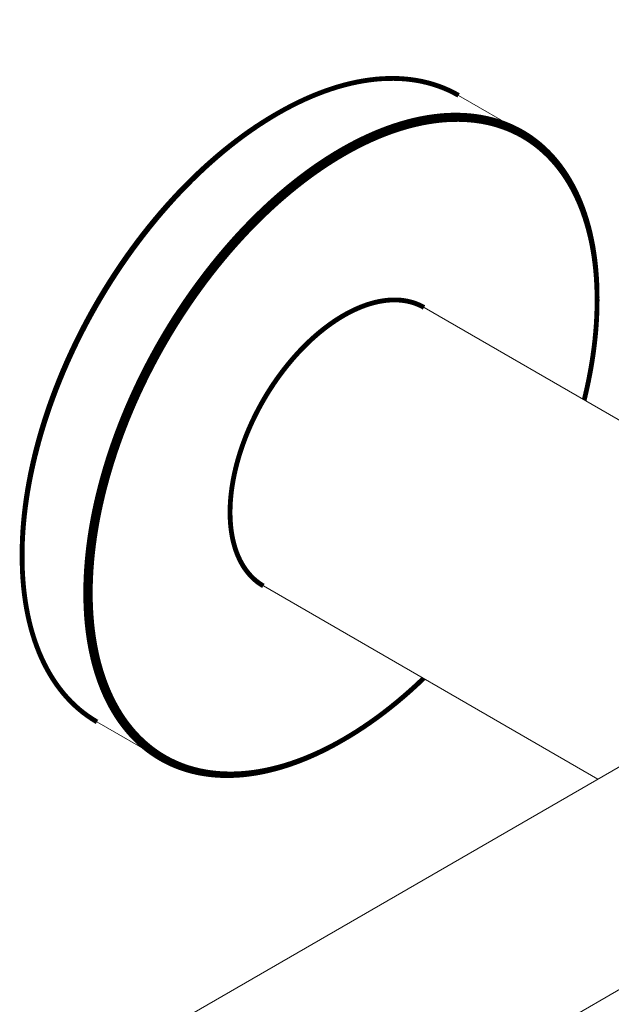
# Model space of a CAD drawing. Extents: x 5 to 294, y 5 to 205.
# Drawn here: x 47 to 65, y 74 to 105 of the extents above; entities that cross this region are included whole.
import ezdxf

# ---------------------------------------------------------------- set-up
doc = ezdxf.new("R2010")
doc.units = 0
doc.header["$MEASUREMENT"] = 0
doc.header["$PDSIZE"] = -1
doc.dimstyles.new('SLDDIMSTYLE0', dxfattribs={"dimtxt": 2.5, "dimasz": 2.5, "dimexe": 1, "dimexo": 0.0625, "dimtad": 2, "dimdec": 1, "dimlfac": 2, "dimzin": 12, "dimdsep": 46, "dimtxsty": 'Standard', "dimsah": 1, "dimcen": 0.09, "dimclrd": 7, "dimclre": 7, "dimclrt": 7, "dimadec": 0, "dimazin": 0, "dimtfac": 1, "dimtdec": 4, "dimtofl": 0, "dimtmove": 0, "dimatfit": 0, "dimfxl": 0, "dimtolj": 1, "dimtzin": 12, "dimarcsym": 0})
doc.dimstyles.new('SLDDIMSTYLE1', dxfattribs={"dimtxt": 2.5, "dimasz": 2.5, "dimexe": 1, "dimexo": 0.0625, "dimtad": 2, "dimdec": 1, "dimlfac": 2, "dimzin": 12, "dimdsep": 46, "dimtxsty": 'Standard', "dimsah": 1, "dimcen": 0.09, "dimclrd": 7, "dimclre": 7, "dimclrt": 7, "dimadec": 0, "dimazin": 0, "dimtfac": 1, "dimtdec": 4, "dimtofl": 0, "dimtmove": 0, "dimatfit": 0, "dimfxl": 0, "dimtolj": 1, "dimtzin": 12, "dimarcsym": 0})
doc.dimstyles.new('SLDDIMSTYLE2', dxfattribs={"dimtxt": 2.5, "dimasz": 2.5, "dimexe": 1, "dimexo": 0.0625, "dimtad": 2, "dimdec": 1, "dimlfac": 2, "dimdsep": 46, "dimtxsty": 'Standard', "dimblk1": 'NONE', "dimblk2": 'NONE', "dimsah": 1, "dimcen": 0.09, "dimclrd": 7, "dimclre": 7, "dimclrt": 7, "dimadec": 0, "dimazin": 0, "dimtfac": 1, "dimtdec": 4, "dimtofl": 0, "dimtmove": 0, "dimatfit": 0, "dimfxl": 0, "dimtolj": 1, "dimtzin": 12, "dimarcsym": 0})
doc.dimstyles.new('SLDDIMSTYLE3', dxfattribs={"dimtxt": 2.5, "dimasz": 2.5, "dimexe": 1, "dimexo": 0.0625, "dimtad": 2, "dimdec": 1, "dimlfac": 2, "dimzin": 12, "dimdsep": 46, "dimtxsty": 'Standard', "dimsah": 1, "dimcen": 0.09, "dimclrd": 7, "dimclre": 7, "dimclrt": 7, "dimadec": 0, "dimazin": 0, "dimtfac": 1, "dimtdec": 4, "dimtofl": 0, "dimtmove": 0, "dimatfit": 0, "dimfxl": 0, "dimtolj": 1, "dimtzin": 12, "dimarcsym": 0})
doc.dimstyles.new('SLDDIMSTYLE4', dxfattribs={"dimtxt": 2.5, "dimasz": 2.5, "dimexe": 1, "dimexo": 0.0625, "dimtad": 2, "dimdec": 1, "dimlfac": 2, "dimdsep": 46, "dimtxsty": 'Standard', "dimsah": 1, "dimcen": 0.09, "dimclrd": 7, "dimclre": 7, "dimclrt": 7, "dimadec": 0, "dimazin": 0, "dimtfac": 1, "dimtdec": 4, "dimtofl": 0, "dimtmove": 0, "dimatfit": 0, "dimfxl": 0, "dimtolj": 1, "dimtzin": 12, "dimarcsym": 0})
doc.dimstyles.new('SLDDIMSTYLE5', dxfattribs={"dimtxt": 2.5, "dimasz": 2.5, "dimexe": 1, "dimexo": 0.0625, "dimtad": 2, "dimdec": 1, "dimlfac": 2, "dimzin": 12, "dimdsep": 46, "dimtxsty": 'Standard', "dimsah": 1, "dimcen": 0.09, "dimclrd": 7, "dimclre": 7, "dimclrt": 7, "dimadec": 0, "dimazin": 0, "dimtfac": 1, "dimtdec": 4, "dimtmove": 0, "dimatfit": 0, "dimfxl": 0, "dimtolj": 1, "dimtzin": 12, "dimarcsym": 0})
doc.dimstyles.new('SLDDIMSTYLE6', dxfattribs={"dimtxt": 2.5, "dimasz": 2.5, "dimexe": 1, "dimexo": 0.0625, "dimtad": 2, "dimdec": 1, "dimlfac": 2, "dimzin": 12, "dimdsep": 46, "dimtxsty": 'Standard', "dimblk1": 'NONE', "dimblk2": 'NONE', "dimsah": 1, "dimcen": 0.09, "dimclrd": 7, "dimclre": 7, "dimclrt": 7, "dimadec": 0, "dimazin": 0, "dimtfac": 1, "dimtdec": 4, "dimtofl": 0, "dimtmove": 0, "dimatfit": 0, "dimfxl": 0, "dimtolj": 1, "dimtzin": 12, "dimarcsym": 0})
doc.dimstyles.new('SLDDIMSTYLE7', dxfattribs={"dimtxt": 2.5, "dimasz": 2.5, "dimexe": 1, "dimexo": 0.0625, "dimtad": 2, "dimdec": 1, "dimlfac": 2, "dimzin": 12, "dimdsep": 46, "dimtxsty": 'Standard', "dimsah": 1, "dimcen": 0.09, "dimclrd": 7, "dimclre": 7, "dimclrt": 7, "dimadec": 0, "dimazin": 0, "dimtfac": 1, "dimtdec": 4, "dimtofl": 0, "dimtmove": 0, "dimatfit": 0, "dimfxl": 0, "dimtolj": 1, "dimtzin": 12, "dimarcsym": 0})
doc.dimstyles.new('SLDDIMSTYLE8', dxfattribs={"dimtxt": 2.5, "dimasz": 2.5, "dimexe": 1, "dimexo": 0.0625, "dimtad": 2, "dimdec": 0, "dimlfac": 2, "dimzin": 12, "dimdsep": 46, "dimtxsty": 'Standard', "dimsah": 1, "dimcen": 0.09, "dimclrd": 7, "dimclre": 7, "dimclrt": 7, "dimadec": 0, "dimazin": 0, "dimtfac": 1, "dimtdec": 4, "dimtofl": 0, "dimtmove": 0, "dimatfit": 0, "dimfxl": 0, "dimtolj": 1, "dimtzin": 12, "dimarcsym": 0})

# ---------------------------------------------------------------- blocks, each defined once
blk = doc.blocks.new('*D')
at = {"color": 7}
for p, q in [((75.08349434361595, 181.1202896995708), (75.08349434361595, 200.7494177591792)), ((75.58349434361595, 181.1202896995708), (75.58349434361595, 200.7494177591792)), ((123.8739270386265, 181.1202896995708), (123.8739270386265, 200.5311189180193)), ((125.8739270386265, 181.1202896995708), (125.8739270386265, 200.5311189180193)), ((149.3739270386265, 181.1202896995708), (149.3739270386265, 200.5311189180193)), ((156.8739270386265, 186.1202896995708), (156.8739270386265, 200.5311189180193)), ((75.08349434361595, 199.7494177591792), (63.06846852246898, 199.7494177591792)), ((75.08349434361595, 199.7494177591792), (75.58349434361595, 199.7494177591792)), ((75.58349434361595, 199.7494177591792), (80.58349434361597, 199.7494177591792)), ((123.8739270386265, 199.5311189180193), (111.8579263799915, 199.5311189180193)), ((123.8739270386265, 199.5311189180193), (125.8739270386265, 199.5311189180193)), ((125.8739270386265, 199.5311189180193), (130.8739270386266, 199.5311189180193)), ((149.3739270386265, 199.5311189180193), (144.3739270386265, 199.5311189180193)), ((149.3739270386265, 199.5311189180193), (156.8739270386265, 199.5311189180193)), ((156.8739270386265, 199.5311189180193), (161.8739270386265, 199.5311189180193)), ((247.9485335192352, 178.6825115651822), (262.3816573401207, 197.572403717899)), ((214.0851074309043, 180.7416660761017), (178.0866210150628, 197.1259957158126)), ((94.30424755064499, 191.3702896995707), (94.30424755064497, 196.3702896995708)), ((215.4503515111659, 181.1202896995708), (215.4503515111659, 195.9964348118683)), ((221.9503515111659, 181.1202896995708), (221.9503515111659, 195.9964348118683)), ((99.17066523605146, 190.6202896995708), (99.17066523605146, 195.6202896995709)), ((200.3003508557605, 190.6202896995708), (200.3003508557605, 195.6202896995709)), ((221.9503515111659, 194.9964348118683), (215.4503515111659, 194.9964348118683)), ((221.9503515111659, 194.9964348118683), (230.8633327854973, 194.9964348118683)), ((125.8739270386265, 191.3702896995708), (93.30424755064499, 191.3702896995707)), ((94.30424755064499, 191.3702896995707), (94.30424755064504, 168.8702896995707)), ((122.8739270386265, 190.6202896995708), (98.17066523605146, 190.6202896995708)), ((99.17066523605146, 190.6202896995708), (99.17066523605146, 169.6202896995708)), ((214.4503515111659, 190.6202896995708), (199.3003508557605, 190.6202896995708)), ((200.3003508557605, 169.6202896995708), (200.3003508557605, 190.6202896995708)), ((181.9145573733691, 185.1202896995708), (181.9145573733691, 190.1202896995708)), ((217.0753515111659, 181.1202896995708), (217.0753515111659, 190.0985868204526)), ((218.8253515111659, 181.1202896995708), (218.8253515111659, 190.0985868204526)), ((217.0753515111659, 189.0985868204525), (212.0753515111659, 189.0985868204525)), ((218.8253515111659, 189.0985868204525), (217.0753515111659, 189.0985868204525)), ((218.8253515111659, 189.0985868204525), (230.7736875446915, 189.0985868204525)), ((225.8503515111659, 181.1202896995708), (225.8503515111659, 186.8806051615543)), ((225.9503515111659, 181.1202896995708), (225.9503515111659, 186.8806051615543)), ((238.5733479353023, 181.4952896995708), (238.5733479353023, 186.4952896995708)), ((225.8503515111659, 185.8806051615543), (220.8503515111659, 185.8806051615543)), ((225.8503515111659, 185.8806051615543), (225.9503515111659, 185.8806051615543)), ((225.9503515111659, 185.8806051615543), (234.5267089925793, 185.8806051615543)), ((157.8739270386265, 185.1202896995708), (182.9145573733691, 185.1202896995708)), ((168.9645771669917, 180.1202896995708), (168.9645771669917, 185.1202896995708)), ((181.9145573733691, 175.1202896995708), (181.9145573733691, 185.1202896995708)), ((150.3739270386265, 183.1202896995708), (179.0140423519098, 183.1202896995708)), ((178.0140423519098, 177.1202896995708), (178.0140423519098, 183.1202896995708)), ((222.9503515111659, 181.4952896995708), (239.5733479353023, 181.4952896995708)), ((238.5733479353023, 178.7452896995709), (238.5733479353023, 181.4952896995708)), ((214.0851074309043, 180.7416660761017), (216.8155955914276, 179.49891332304)), ((143.8110578536871, 180.1202896995708), (169.9645771669917, 180.1202896995708)), ((168.9645771669917, 175.1202896995708), (168.9645771669917, 180.1202896995708)), ((203.6986290594015, 179.1202896995708), (203.6986290594015, 158.3685187238968)), ((250.6986290594016, 179.1202896995708), (250.6986290594016, 158.3685187238968)), ((222.9503515111659, 178.7452896995709), (239.5733479353023, 178.7452896995709)), ((238.5733479353023, 178.7452896995709), (238.5733479353023, 173.7452896995708)), ((247.9485335192352, 178.6825115651822), (243.6986290594015, 173.1202896995708)), ((150.3739270386265, 177.1202896995708), (179.0140423519098, 177.1202896995708)), ((178.0140423519098, 177.1202896995708), (178.0140423519098, 164.3710634242049)), ((143.8110578536871, 175.1202896995708), (169.9645771669917, 175.1202896995708)), ((157.8739270386265, 175.1202896995708), (182.9145573733691, 175.1202896995708)), ((168.9645771669917, 175.1202896995708), (168.9645771669917, 165.9789007112572)), ((181.9145573733691, 175.1202896995708), (181.9145573733691, 170.1202896995708)), ((122.8739270386265, 169.6202896995708), (98.17066523605146, 169.6202896995708)), ((99.17066523605146, 169.6202896995708), (99.17066523605146, 164.6202896995708)), ((214.4503515111659, 169.6202896995708), (199.3003508557605, 169.6202896995708)), ((200.3003508557605, 169.6202896995708), (200.3003508557605, 164.6202896995708)), ((125.8739270386266, 168.8702896995708), (93.30424755064503, 168.8702896995707)), ((94.30424755064504, 168.8702896995707), (94.30424755064504, 163.8702896995707)), ((250.6986290594016, 159.3685187238968), (203.6986290594015, 159.3685187238968)), ((150.3739270386265, 142.6202896995708), (172.2843807001647, 142.6202896995708)), ((171.2843807001647, 136.6202896995708), (171.2843807001647, 142.6202896995708)), ((123.8739270386265, 100.333320130293), (123.8739270386265, 141.8135991002501)), ((125.3739270386265, 100.333320130293), (125.3739270386265, 141.8135991002501)), ((123.8739270386265, 140.8135991002501), (112.2798615634163, 140.8135991002501)), ((125.3739270386265, 140.8135991002501), (123.8739270386265, 140.8135991002501)), ((125.3739270386265, 140.8135991002501), (130.3739270386265, 140.8135991002501)), ((186.1986290594015, 138.6202896995708), (186.1986290594015, 120.9265634091522)), ((250.6986290594016, 138.6202896995708), (250.6986290594016, 120.9265634091522)), ((150.3739270386265, 136.6202896995708), (172.2843807001647, 136.6202896995708)), ((171.2843807001647, 136.6202896995708), (171.2843807001647, 122.2458488319302)), ((186.1986290594015, 121.9265634091522), (250.6986290594016, 121.9265634091522)), ((146.3739270386265, 113.2100425820573), (146.3739270386265, 119.7966746186319)), ((126.8739270386265, 113.108320130293), (126.8739270386266, 119.7309449596187)), ((126.16682025744, 112.8154269114795), (121.4839173313694, 117.4983298375501)), ((147.0810338198131, 112.9171493632438), (151.7384859980556, 117.5746015414863)), ((122.9739270386265, 112.208320130293), (116.3513022093009, 112.208320130293)), ((123.26682025744, 111.5012133491064), (118.5839173313694, 106.8183104230358)), ((157.3310338198131, 96.66542691147951), (162.0139367458837, 101.3483298375501)), ((157.6239270386265, 95.95832013029298), (164.2465518679522, 95.95832013029295))]:
    blk.add_line(p, q, dxfattribs=at)
for centre, radius, start, end in [((126.8739270386265, 112.108320130293), 6.622624829325702, 89.99999999999977, 134.9999999999999), ((126.8739270386265, 112.108320130293), 6.622624829325702, 41.817450155663, 89.99999999999977), ((146.3739270386265, 112.2100425820573), 6.586632036574634, 90, 138.3935807896016), ((146.3739270386265, 112.2100425820573), 6.586632036574628, 44.99999999999983, 90), ((123.9739270386265, 112.208320130293), 6.622624829325687, 131.8174501556626, 180.0000000000004), ((126.8739270386265, 112.108320130293), 6.622624829325707, 134.9999999999999, 183.1825498443376), ((146.3739270386265, 112.2100425820573), 6.586632036574628, 356.6064192103988, 44.99999999999983), ((123.9739270386265, 112.208320130293), 6.622624829325687, 180.0000000000004, 225.0000000000008), ((123.9739270386265, 112.208320130293), 6.622624829325694, 225.0000000000009, 273.1825498443378), ((156.6239270386265, 95.95832013029298), 6.622624829325689, 45.00000000000001, 93.18254984433699), ((156.6239270386265, 95.95832013029298), 6.622624829325702, 360.0000000000008, 45.00000000000012), ((156.6239270386265, 95.95832013029298), 6.622624829325702, 311.8174501556634, 360.0000000000008)]:
    blk.add_arc(centre, radius, start, end, dxfattribs=at)
for p in [(126.8739270386265, 191.3702896995708), (123.8739270386265, 190.6202896995708), (215.4503515111659, 190.6202896995708), (156.8739270386265, 185.1202896995708), (156.8739270386265, 185.1202896995708), (149.3739270386265, 183.1202896995708), (221.9503515111659, 181.4952896995708), (214.0851074309043, 180.7416660761017), (58.83177189185161, 180.1202896995708), (58.83177189185161, 180.1202896995708), (75.08349434361595, 180.1202896995708), (75.58349434361595, 180.1202896995708), (123.8739270386265, 180.1202896995708), (125.8739270386265, 180.1202896995708), (126.8739270386265, 180.1202896995708), (126.8739270386265, 180.1202896995708), (142.8110578536871, 180.1202896995708), (149.3739270386265, 180.1202896995708), (203.6986290594015, 180.1202896995708), (204.2003515111659, 180.1202896995708), (204.2003515111659, 180.1202896995708), (210.4503515111658, 180.1202896995708), (210.4503515111659, 180.1202896995708), (215.4503515111659, 180.1202896995708), (217.0753515111659, 180.1202896995708), (218.8253515111659, 180.1202896995708), (221.9503515111659, 180.1202896995708), (225.8503515111659, 180.1202896995708), (225.9503515111659, 180.1202896995708), (225.9503515111659, 180.1202896995708), (225.9503515111659, 180.1202896995708), (226.7003515111659, 180.1202896995708), (226.7003515111659, 180.1202896995708), (250.6986290594016, 180.1202896995708), (216.8155955914276, 179.49891332304), (221.9503515111659, 178.7452896995709), (247.9485335192352, 178.6825115651822), (149.3739270386265, 177.1202896995708), (142.8110578536871, 175.1202896995708), (156.8739270386265, 175.1202896995708), (243.6986290594015, 173.1202896995708), (123.8739270386265, 169.6202896995708), (215.4503515111659, 169.6202896995708), (126.8739270386266, 168.8702896995708), (149.3739270386265, 142.6202896995708), (186.1986290594015, 139.6202896995708), (250.6986290594016, 139.6202896995708), (149.3739270386265, 136.6202896995708), (127.5094609445593, 115.7438540362257), (123.9739270386265, 112.208320130293), (123.9739270386265, 112.208320130293), (126.8739270386265, 112.108320130293), (126.8739270386265, 112.108320130293), (128.9739270386265, 112.208320130293), (146.3739270386265, 112.2100425820573), (146.3739270386265, 112.2100425820573), (130.4094609445593, 108.5727862243602), (142.8383931326938, 108.6745086761246), (146.3739270386265, 107.2100425820573), (126.8739270386265, 107.108320130293), (123.8739270386265, 99.33332013029298), (125.3739270386265, 99.33332013029298), (151.6239270386265, 95.95832013029299), (156.6239270386265, 95.95832013029298), (156.6239270386265, 95.95832013029298), (153.0883931326938, 92.42278622436025)]:
    blk.add_point(p, dxfattribs=at)
for points in [[(75.08349434361595, 199.7494177591792), (72.58349434361595, 200.1244177591792), (72.58349434361595, 199.3744177591792)], [(75.58349434361595, 199.7494177591792), (78.08349434361595, 199.3744177591792), (78.08349434361595, 200.1244177591792)], [(123.8739270386265, 199.5311189180193), (121.3739270386265, 199.9061189180193), (121.3739270386265, 199.1561189180193)], [(125.8739270386265, 199.5311189180193), (128.3739270386266, 199.1561189180193), (128.3739270386266, 199.9061189180193)], [(149.3739270386265, 199.5311189180193), (146.8739270386265, 199.9061189180193), (146.8739270386265, 199.1561189180193)], [(156.8739270386265, 199.5311189180193), (159.3739270386265, 199.1561189180193), (159.3739270386265, 199.9061189180193)], [(215.4503515111659, 194.9964348118683), (217.9503515111659, 194.6214348118683), (217.9503515111659, 195.3714348118683)], [(221.9503515111659, 194.9964348118683), (219.4503515111659, 195.3714348118683), (219.4503515111659, 194.6214348118683)], [(94.30424755064499, 191.3702896995707), (94.67924755064499, 193.8702896995707), (93.92924755064499, 193.8702896995707)], [(99.17066523605146, 190.6202896995708), (99.54566523605146, 193.1202896995708), (98.79566523605146, 193.1202896995708)], [(200.3003508557605, 190.6202896995708), (200.6753508557605, 193.1202896995708), (199.9253508557605, 193.1202896995708)], [(217.0753515111659, 189.0985868204525), (214.5753515111659, 189.4735868204525), (214.5753515111659, 188.7235868204525)], [(218.8253515111659, 189.0985868204525), (221.3253515111659, 188.7235868204525), (221.3253515111659, 189.4735868204525)], [(181.9145573733691, 185.1202896995708), (182.2895573733691, 187.6202896995708), (181.5395573733691, 187.6202896995708)], [(225.8503515111659, 185.8806051615543), (223.3503515111659, 186.2556051615543), (223.3503515111659, 185.5056051615543)], [(225.9503515111659, 185.8806051615543), (228.4503515111659, 185.5056051615543), (228.4503515111659, 186.2556051615543)], [(238.5733479353023, 181.4952896995708), (238.9483479353023, 183.9952896995708), (238.1983479353023, 183.9952896995708)], [(178.0140423519098, 183.1202896995708), (177.6390423519098, 180.6202896995708), (178.3890423519098, 180.6202896995708)], [(168.9645771669917, 180.1202896995708), (169.3395771669917, 182.6202896995708), (168.5895771669917, 182.6202896995708)], [(214.0851074309043, 180.7416660761017), (211.965044724601, 182.1186043903851), (211.6543565363356, 181.4359823502543)], [(178.0140423519098, 177.1202896995708), (178.3890423519098, 179.6202896995708), (177.6390423519098, 179.6202896995708)], [(238.5733479353023, 178.7452896995709), (238.1983479353023, 176.2452896995709), (238.9483479353023, 176.2452896995709)], [(247.9485335192352, 178.6825115651822), (246.132734326494, 176.9236772092406), (246.728686669238, 176.4683303028299)], [(168.9645771669917, 175.1202896995708), (168.5895771669917, 172.6202896995708), (169.3395771669917, 172.6202896995708)], [(181.9145573733691, 175.1202896995708), (181.5395573733691, 172.6202896995708), (182.2895573733691, 172.6202896995708)], [(99.17066523605146, 169.6202896995708), (98.79566523605146, 167.1202896995708), (99.54566523605146, 167.1202896995708)], [(200.3003508557605, 169.6202896995708), (199.9253508557605, 167.1202896995708), (200.6753508557605, 167.1202896995708)], [(94.30424755064504, 168.8702896995707), (93.92924755064504, 166.3702896995707), (94.67924755064504, 166.3702896995707)], [(203.6986290594015, 159.3685187238968), (206.1986290594015, 158.9935187238968), (206.1986290594015, 159.7435187238968)], [(250.6986290594016, 159.3685187238968), (248.1986290594016, 159.7435187238968), (248.1986290594016, 158.9935187238968)], [(171.2843807001647, 142.6202896995708), (170.9093807001647, 140.1202896995708), (171.6593807001647, 140.1202896995708)], [(123.8739270386265, 140.8135991002501), (121.3739270386265, 141.1885991002501), (121.3739270386265, 140.4385991002501)], [(125.3739270386265, 140.8135991002501), (127.8739270386265, 140.4385991002501), (127.8739270386265, 141.1885991002501)], [(171.2843807001647, 136.6202896995708), (171.6593807001647, 139.1202896995708), (170.9093807001647, 139.1202896995708)], [(186.1986290594015, 121.9265634091522), (188.6986290594015, 121.5515634091522), (188.6986290594015, 122.3015634091522)], [(250.6986290594016, 121.9265634091522), (248.1986290594016, 122.3015634091522), (248.1986290594016, 121.5515634091522)], [(126.8739270386266, 118.7309449596187), (129.2660099213255, 117.9132870346287), (129.400634515727, 118.6511055885986)], [(146.3739270386265, 118.7966746186319), (143.8472926168268, 118.7145558109395), (143.9825827794564, 117.976859008794)], [(122.191024112556, 116.7912230563636), (120.4608270820774, 114.9481161045772), (121.0777375484906, 114.5215935653956)], [(151.031379216869, 116.8674947602997), (152.1426177816408, 114.59686184145), (152.7599127843207, 115.0228276612835)], [(117.3513022093009, 112.208320130293), (118.1689601342908, 114.6004030129919), (117.4311415803209, 114.7350276073934)], [(119.2910241125559, 107.5254172042224), (121.1341310643423, 105.7952201737439), (121.5606536035239, 106.412130640157)], [(161.3068299646971, 100.6412230563636), (159.4637230129107, 102.3714200868421), (159.0372004737291, 101.7545096204289)], [(163.2465518679522, 95.95832013029295), (162.4288939429623, 93.56623724759405), (163.1667124969322, 93.43161265319253)]]:
    blk.add_solid(points, dxfattribs=at)
at = {"color": 7, "char_height": 2.5, "attachment_point": 7}
for s, insert in [('1,0', (64.65596852246897, 200.9160844258458)), ('4,0', (113.4454263799916, 200.6977855846861)), ('15,0', (149.7472963465333, 200.697785584686)), ('13,0', (222.8198573839773, 196.1631014785349)), ('3,5', (224.5752883539277, 190.2652534871191)), ('0,2', (228.3283098018155, 187.0472718282209)), ('94,0', (220.5461349208732, 160.5351853905635)), ('3,0', (113.8673615634164, 141.9802657669166)), ('129,0', (214.2981032532633, 123.0932300758189))]:
    blk.add_mtext(s, dxfattribs=dict(at, insert=insert))
for s, insert, rotation in [('%%c', (180.0135134175391, 197.5274085393487), 335.52784794170395), ('14,0', (256.5761153273815, 191.8855883259223), 52.617785736374195), ('6,0', (183.825405830011, 195.7924660999474), 335.52784794170395), ('R', (255.3493335643053, 190.2799916798313), 52.617785736374195), ('20,0', (180.7478907067024, 180.8376178266356), 90), ('45,0', (93.13758088397834, 178.7248388566785), 90.00000000000051), ('42,0', (98.0039985693848, 178.7248388566786), 90.00000000000041), ('42,0', (199.1336841890939, 178.7248388566784), 90), ('5,5', (237.4066812686357, 179.6473769620565), 90), ('%%c', (180.7478907067024, 177.1725441109002), 90), ('%%c', (237.4066812686357, 175.9823032463212), 90), ('%%c', (93.13758088397837, 175.0597651409432), 90.00000000000051), ('%%c', (98.00399856938483, 175.0597651409432), 90.00000000000041), ('%%c', (199.1336841890939, 175.0597651409431), 90), ('12,0', (176.8473756852432, 169.6236371399403), 90), ('10,0', (167.7979105003251, 167.5664007112572), 90), ('%%c', (176.8473756852432, 165.958563424205), 90), ('12,0', (170.117714033498, 127.4984225476658), 90), ('%%c', (170.117714033498, 123.8333488319304), 90), ('45%%d', (121.5744689575152, 118.3442810809349), 22.49999999999953), ('45%%d', (147.0223607228019, 120.3335625986977), 337.4999999999998), ('45%%d', (117.9728729266385, 112.439040609499), 292.49999999999943), ('45%%d', (162.8598879892685, 101.2577782114042), 292.5000000000007)]:
    blk.add_mtext(s, dxfattribs=dict(at, insert=insert, rotation=rotation))
blk = doc.blocks.new('_NONE')

msp = doc.modelspace()

# ---------------------------------------------------------------- linework, layer by layer
at = {"color": 7, "linetype": 'Continuous', "lineweight": 15}
for p, q in [((62.50528466303704, 101.1925590718388), (60.52538567571472, 102.3355304283906)), ((54.89954990133154, 101.7778183618045), (54.82885071568671, 101.7369913217495)), ((64.83569308030786, 95.96016418787656), (64.83569308030786, 96.04180499905883)), ((80.48767604196773, 83.59486261300559), (59.45124930166799, 95.7389332763684)), ((46.94589151628818, 88.08182590878747), (46.94589151628818, 88.00018509760518)), ((54.45165563848767, 87.07844465256159), (64.86070485502428, 81.06942844536132)), ((49.27629993355899, 82.84943102482525), (51.25619892088132, 81.70645966827345)), ((68.159971940528, 82.97405479271092), (51.38692205957114, 73.29117920220635)), ((56.88203469526457, 82.26417173485956), (56.95273388090939, 82.30499877491461)), ((54.38669116386966, 68.09489347868696), (71.15972813843621, 77.77776161842684))]:
    msp.add_line(p, q, dxfattribs=at)
at = {"color": 7, "linetype": 'Continuous', "const_width": 0.15, "flags": 128}
for points in [[(60.52538567571472, 102.3355304283906), (60.37666992339253, 102.4169584363296), (60.22374418376472, 102.4919171757917), (60.06717039341651, 102.5600913359994), (59.90705586020278, 102.6214341937887), (59.74351031862669, 102.675903707829), (59.57664585463315, 102.7234625474362), (59.4065768287907, 102.7640781181572), (59.23341979791455, 102.7977225841086), (59.05729343518426, 102.8243728870542), (58.87831844881112, 102.8440107622074), (58.6966174993108, 102.8566227507495), (58.51231511543794, 102.8622002090536), (58.32553760884032, 102.8607393146084), (58.13641298749123, 102.852241068638), (57.94507086795914, 102.8367112954155), (57.75164238657504, 102.814160638272), (57.55626010955808, 102.7846045523013), (57.35905794216139, 102.7480632937684), (57.16017103690003, 102.7045619062266), (56.95973570092424, 102.6541302033541), (56.75788930260133, 102.5968027485208), (56.55477017737025, 102.5326188311007), (56.35051753293342, 102.4616224395448), (56.14527135385069, 102.3838622312335), (55.93917230560091, 102.2993914991293), (55.7323616381769, 102.2082681352526), (55.52498108927966, 102.1105545910054), (55.31717278717854, 102.0063178343699), (55.10907915330352, 101.8956293040124), (54.90084280463677, 101.7785648603225), (54.69260645597002, 101.6552047334226), (54.484512822095, 101.5256334681816), (54.27670451999388, 101.3899398662724), (54.06932397109664, 101.2482169253118), (53.86251330367262, 101.1005617751242), (53.65641425542285, 100.9470756111742), (53.45116807634012, 100.7878636252116), (53.24691543190328, 100.6230349331788), (53.04379630667221, 100.4527025004279), (52.8419499083493, 100.2769830643001), (52.64151457237351, 100.0959970541195), (52.44262766711215, 99.90986850865707), (52.24542549971546, 99.71872499112047), (52.05004322269852, 99.5226975017288), (51.85661474131441, 99.32192038793153), (51.66527262178233, 99.1165312523334), (51.47614800043323, 98.90667085838852), (51.28937049383561, 98.69248303392817), (51.10506810996275, 98.47411457258828), (50.92336716046245, 98.25171513320453), (50.74439217408931, 98.02543713724357), (50.56826581135902, 97.79543566434099), (50.39510878048286, 97.56186834601746), (50.22503975464043, 97.32489525764606), (50.05817529064689, 97.08467880874447), (49.89462974907079, 96.84138363166767), (49.73451521585706, 96.59517646877718), (49.57794142550887, 96.34622605816413), (49.42501568588106, 96.0947030180046), (49.27584280463679, 95.84077972962643), (49.13052501741749, 95.58463021936777), (48.98916191777575, 95.32643003930797), (48.85185038891882, 95.06635614695304), (48.71868453730971, 94.80458678395786), (48.58975562817132, 94.54130135396812), (48.46515202293785, 94.27668029966617), (48.34495911869622, 94.01090497910447), (48.22925928965925, 93.744157541412), (48.1181318307104, 93.4766208019582), (48.01165290305912, 93.20847811706054), (47.90989548204366, 92.93991325832121), (47.81292930711749, 92.6711102866793), (47.72082083405335, 92.40225342626452), (47.63363318939774, 92.13352693813937), (47.55142612720719, 91.86511499401554), (47.47425598809581, 91.59720155003214), (47.4021756606222, 91.32997022068103), (47.3352345450423, 91.0636041529669), (47.27347851945297, 90.79828590088725), (47.21694990834936, 90.53419730031911), (47.16568745361785, 90.2715193443978), (47.11972628798431, 90.01043205947325), (47.07909791093581, 89.75111438172895), (47.0438301671326, 89.49374403454799), (47.01394722732459, 89.23849740671044), (46.98946957178605, 88.98554943150513), (46.9704139762794, 88.73507346683925), (46.95679350055793, 88.48724117642743), (46.94861747941537, 88.24222241214203), (46.94589151628818, 88.00018509760518)], [(46.94589151628818, 88.08182590878747), (46.948593248632, 88.32171178052852), (46.95669659403107, 88.56455260024251), (46.97019599885724, 88.81018193696178), (46.98908221129272, 89.05843144860842), (47.01334228767093, 89.30913099736745), (47.04295960134731, 89.56210876629089), (47.0779138540945, 89.81719137705247), (47.11818109001366, 90.07420400877238), (47.1637337119527, 90.33297051783093), (47.21454050041994, 90.59331355858849), (47.27056663498041, 90.85505470492936), (47.33177371812005, 91.11801457254609), (47.39811980156146, 91.38201294188055), (47.4695594150131, 91.64686888163742), (47.54604359733239, 91.91240087278541), (47.62751993008123, 92.17842693296147), (47.71393257345102, 92.44476474119219), (47.80522230453237, 92.7112317628477), (47.90132655790364, 92.9776453747417), (48.00217946851009, 93.24382299029223), (48.10771191680447, 93.50958218465746), (48.21785157611821, 93.77474081976058), (48.33252296223042, 94.039117169118), (48.45164748510101, 94.30253004238581), (48.57514350273241, 94.56479890953842), (48.7029263771229, 94.82574402459491), (48.83490853227327, 95.08518654880791), (48.97099951420703, 95.3429486732308), (49.11110605296307, 95.59885374057895), (49.25513212651819, 95.852726366302), (49.40297902659586, 96.10439255878345), (49.55454542631586, 96.353679838586), (49.70972744963875, 96.60041735666027), (49.86841874255725, 96.84443601143619), (50.03051054598599, 97.08556856471674), (50.1958917702996, 97.32364975629476), (50.36444907146788, 97.55851641721398), (50.53606692873625, 97.79000758159684), (50.71062772379783, 98.01796459696251), (50.8880118214032, 98.24223123295938), (51.0680976513524, 98.46265378843749), (51.25076179181305, 98.67908119678769), (51.43587905390758, 98.89136512947506), (51.62332256751136, 99.09936009769598), (51.81296386820316, 99.3029235520888), (52.0046729853083, 99.5019159804301), (52.19831853097398, 99.69620100324939), (52.39376779021603, 99.88564546729677), (52.59088681187507, 100.0701195367996), (52.78954050041997, 100.2494967824452), (52.98959270853557, 100.4236542680296), (53.19090633043125, 100.5924726347116), (53.39334339580643, 100.7558361828152), (53.59676516440842, 100.9136329511248), (53.8010322211182, 101.0657547936176), (54.00600457149845, 101.2120974535812), (54.21154173773883, 101.3525606350666), (54.41750285493238, 101.4870480716255), (54.62374676761739, 101.6154675922866), (54.82885071568671, 101.7369913217495)], [(48.92579050361051, 86.8572137410534), (48.92851646673768, 87.09925105559034), (48.93669248788024, 87.34426981987575), (48.95031296360171, 87.59210211028758), (48.96936855910837, 87.84257807495347), (48.99384621464692, 88.09552605015877), (49.02372915445493, 88.35077267799632), (49.05899689825814, 88.60814302517727), (49.09962527530664, 88.86746070292158), (49.14558644094019, 89.12854798784613), (49.19684889567171, 89.39122594376744), (49.25337750677532, 89.6553145443356), (49.31513353236465, 89.92063279641523), (49.38207464794454, 90.18699886412938), (49.45415497541816, 90.45423019348048), (49.53132511452955, 90.72214363746389), (49.6135321767201, 90.9905555815877), (49.70071982137571, 91.25928206971287), (49.79282829443986, 91.52813893012762), (49.88979446936602, 91.79694190176956), (49.99155189038149, 92.06550676050887), (50.09803081803278, 92.33364944540655), (50.20915827698162, 92.60118618486035), (50.3248581060186, 92.86793362255283), (50.44505101026023, 93.13370894311451), (50.5696546154937, 93.39832999741647), (50.69858352463209, 93.6616154274062), (50.83174937624121, 93.92338479040139), (50.96906090509815, 94.1834586827563), (51.11042400473988, 94.44165886281611), (51.25574179195919, 94.69780837307478), (51.40491467320346, 94.95173166145292), (51.55784041283126, 95.20325470161248), (51.71441420317947, 95.45220511222551), (51.8745287363932, 95.69841227511601), (52.03807427796929, 95.9417074521928), (52.20493874196283, 96.1819239010944), (52.37500776780527, 96.41889698946581), (52.54816479868143, 96.65246430778932), (52.72429116141172, 96.8824657806919), (52.90326614778485, 97.10874377665286), (53.08496709728517, 97.33114321603661), (53.26926948115803, 97.5495116773765), (53.45604698775565, 97.76369950183684), (53.64517160910474, 97.97355989578172), (53.83651372863683, 98.17894903137986), (54.02994221002094, 98.37972614517712), (54.22532448703789, 98.57575363456877), (54.42252665443458, 98.76689715210537), (54.62141355969595, 98.95302569756784), (54.82184889567173, 99.13401170774844), (55.02369529399465, 99.30973114387623), (55.22681441922573, 99.48006357662707), (55.43106706366255, 99.64489226865989), (55.63631324274529, 99.8041042546225), (55.84241229099506, 99.95759041857255), (56.04922295841908, 100.1052455687601), (56.25660350731631, 100.2469685097207), (56.46441180941744, 100.3826621116299), (56.67250544329246, 100.5122333768709), (56.8807417919592, 100.6355935037708), (57.08897814062596, 100.7526579474606), (57.29707177450098, 100.8633464778182), (57.5048800766021, 100.9675832344537), (57.71226062549933, 101.0652967787009), (57.91907129292336, 101.1564201425776), (58.12517034117313, 101.2408908746817), (58.33041652025586, 101.3186510829931), (58.53466916469269, 101.389647474549), (58.73778828992377, 101.4538313919691), (58.93963468824668, 101.5111588468024), (59.14007002422247, 101.5615905496749), (59.33895692948384, 101.6050919372166), (59.53615909688052, 101.6416331957495), (59.73154137389747, 101.6711892817202), (59.92496985528157, 101.6937399388638), (60.11631197481366, 101.7092697120862), (60.30543659616276, 101.7177679580567), (60.49221410276037, 101.7192288525018), (60.67651648663324, 101.7136513941977), (60.85821743613354, 101.7010394056556), (61.03719242250668, 101.6814015305024), (61.21331878523698, 101.6547512275568), (61.38647581611313, 101.6211067616054), (61.55654484195556, 101.5804911908844), (61.7234093059491, 101.5329323512772), (61.8869548475252, 101.4784628372369), (62.04706938073893, 101.4171199794476), (62.20364317108714, 101.3489458192399), (62.35656891071493, 101.2739870797778), (62.50574179195921, 101.1922951340371), (62.65105957917851, 101.1039259695967), (62.79242267882025, 101.0089401502679), (62.92973420767719, 100.9074027745866), (63.06290005928631, 100.7993834311981), (63.19182896842469, 100.6849561511647), (63.31643257365815, 100.5641993572285), (63.43662547789979, 100.4371958100639), (63.55232530693676, 100.3040325515583), (63.66345276588562, 100.1648008451574), (63.7699316935369, 100.019596113318), (63.87168911455236, 99.86851787211017), (63.96865528947853, 99.7116696630139), (64.06076376254268, 99.54915898195692), (64.14795140719828, 99.38109720564248), (64.23015846938883, 99.20759951521718), (64.3073286085002, 99.02878481733163), (64.37940893597383, 98.84477566264778), (64.44635005155372, 98.65569816184878), (64.50810607714305, 98.46168189920905), (64.56463468824667, 98.26285984378366), (64.61589714297817, 98.05936825827804), (64.66185830861174, 97.85134660566025), (64.70248668566022, 97.63893745358007), (64.73775442946344, 97.42228637666028), (64.76763736927145, 97.20154185672703), (64.79211502480999, 96.97685518104787), (64.81117062031664, 96.74838033864692), (64.82479109603811, 96.5162739147686), (64.83296711718067, 96.2806949835619), (64.83569308030785, 96.04180499905878), (64.83569308030786, 96.04180499905883)], [(64.43468794129089, 92.8620553857818), (64.44981087847599, 92.92397552411802), (64.51101796161562, 93.18693539173475), (64.5670440961761, 93.44867653807562), (64.61785088464333, 93.70901957883318), (64.66340350658237, 93.96778608789174), (64.70367074250153, 94.22479871961164), (64.73862499524873, 94.47988133037322), (64.7682423089251, 94.73285909929666), (64.79250238530331, 94.98355864805569), (64.81138859773878, 95.23180815970231), (64.82488800256495, 95.4774374964216), (64.83299134796403, 95.72027831613558), (64.83569308030785, 95.96016418787664), (64.83299134796403, 96.19693070585083), (64.82488800256495, 96.43041560211348), (64.81138859773878, 96.66045885777955), (64.7925023853033, 96.88690281269247), (64.76824230892508, 97.10959227347672), (64.7386249952487, 97.32837461989945), (64.70367074250152, 97.54309990946882), (64.66340350658234, 97.75362098019718), (64.6178508846433, 97.95979355145838), (64.56704409617608, 98.1614763228706), (64.5110179616156, 98.35853107113665), (64.44981087847594, 98.55082274477515), (64.38346479503454, 98.73821955667813), (64.31202518158291, 98.92059307443147), (64.2355409992636, 99.0978183083358), (64.15406466651476, 99.26977379706844), (64.06765202314497, 99.43634169092674), (63.97636229206362, 99.59740783259655), (63.88025803869235, 99.75286183538975), (63.77940512808591, 99.90259715889798), (63.67387267979152, 100.0465111820099), (63.56373302047778, 100.1845052732428), (63.44906163436558, 100.3164848583394), (63.32993711149498, 100.4423594850848), (63.20644109386359, 100.5620428852971), (63.07865821947309, 100.6754530339524), (62.94667606432272, 100.7825122053997), (62.81058508238896, 100.8831470266305), (62.67047854363292, 100.9772885275653), (62.52645247007779, 101.0648721883217), (62.37860557000013, 101.1458379834336), (62.22703917028012, 101.2201304229894), (62.07185714695724, 101.2876985906619), (61.91316585403874, 101.3484961786042), (61.75107405060999, 101.4024815191863), (61.58569282629638, 101.4496176135525), (61.4171355251281, 101.4898721569783), (61.24551766785973, 101.5232175610101), (61.07095687279815, 101.5496309723739), (60.89357277519278, 101.5690942886369), (60.71348694524357, 101.5815941706142), (60.53082280478292, 101.5871220515112), (60.34570554268839, 101.5856741427944), (60.15826202908462, 101.5772514367881), (59.96862072839281, 101.5618597059943), (59.77691161128767, 101.5395094991365), (59.58326606562199, 101.51021613393), (59.38781680637994, 101.473999686584), (59.1906977847209, 101.4308849780427), (58.992044096176, 101.3809015569734), (58.7919918880604, 101.3240836795164), (58.59067826616472, 101.2604702858068), (58.38824120078955, 101.1901049732869), (58.18481943218755, 101.1130359668272), (57.98055237547778, 101.0293160856751), (57.77558002509753, 100.9390027072551), (57.57004285885716, 100.8421577278456), (57.36408174166359, 100.738847520158), (57.15783782897858, 100.6291428878481), (56.95145247007775, 100.513119016991), (56.74506711117692, 100.3908554245525), (56.53882319849191, 100.2624359038913), (56.33286208129835, 100.1279484673324), (56.12732491505798, 99.98748528584704), (55.92235256467773, 99.84114262588339), (55.71808550796796, 99.68902078339067), (55.51466373936596, 99.53122401508107), (55.31222667399079, 99.36786046697743), (55.11091305209511, 99.19904210029549), (54.91086084397951, 99.02488461471104), (54.7122071554346, 98.84550736906539), (54.51508813377558, 98.66103329956259), (54.31963887453352, 98.4715888355152), (54.12599332886784, 98.27730381269592), (53.9342842117627, 98.0783113843546), (53.7446429110709, 97.8747479299618), (53.55719939746714, 97.66675296174088), (53.3720821353726, 97.4544690290535), (53.18941799491195, 97.2380416207033), (53.00933216496276, 97.01761906522519), (52.83194806735739, 96.79335242922832), (52.6573872722958, 96.56539541386263), (52.48576941502743, 96.33390424947979), (52.31721211385916, 96.09903758856058), (52.15183088954556, 95.86095639698254), (51.98973908611681, 95.619823843702), (51.83104779319832, 95.37580518892608), (51.67586576987543, 95.12906767085181), (51.52429937015543, 94.87978039104925), (51.37645247007777, 94.62811419856779), (51.23242639652265, 94.37424157284474), (51.09231985776661, 94.11833650549659), (50.95622887583286, 93.86057438107372), (50.82424672068249, 93.6011318568607), (50.696463846292, 93.34018674180422), (50.5729678286606, 93.07791787465162), (50.45384330579002, 92.81450500138381), (50.33917191967781, 92.55012865202637), (50.22903226036407, 92.28497001692327), (50.12349981206967, 92.01921082255802), (50.02264690146324, 91.75303320700749), (49.92654264809198, 91.48661959511351), (49.83525291701063, 91.22015257345798), (49.74884027364085, 90.95381476522726), (49.667363940892, 90.68778870505122), (49.59087975857272, 90.42225671390322), (49.51944014512109, 90.15740077414635), (49.45309406167969, 89.8934024048119), (49.39188697854004, 89.63044253719517), (49.33586084397957, 89.3687013908543), (49.28505405551234, 89.10835835009672), (49.23950143357331, 88.84959184103818), (49.19923419765414, 88.59257920931826), (49.16427994490696, 88.33749659855673), (49.13466263123058, 88.08451882963327), (49.11040255485237, 87.83381928087424), (49.09151634241689, 87.5855697692276), (49.07801693759073, 87.33994043250834), (49.06991359219165, 87.09709961279434), (49.06721185984782, 86.8572137410534), (49.06721185984782, 86.8572137410534)], [(59.45124930166799, 95.7389332763684), (59.40449386435995, 95.76493346631977), (59.32759967080732, 95.80357942218296), (59.24859861532719, 95.83832855407073), (59.16756074590141, 95.86915005091929), (59.08455791649666, 95.89601658418675), (58.99966372335358, 95.91890433208464), (58.91295343973105, 95.93779300069991), (58.82450394916356, 95.952665841989), (58.7343936772908, 95.9635096686279), (58.64270252231984, 95.97031486570495), (58.5495117841817, 95.97307539924604), (58.454904092445, 95.97178882156484), (58.35896333305068, 95.96645627343308), (58.26177457393276, 95.95708248306904), (58.163423989591, 95.94367576194517), (58.06399878468242, 95.92624799741861), (57.96358711669945, 95.90481464219089), (57.86227801780318, 95.87939470060658), (57.76016131588111, 95.8500107118026), (57.65732755489923, 95.81668872972345), (57.55386791461942, 95.77945830001993), (57.44987412975284, 95.73835243385177), (57.34543840862142, 95.69340757861772), (57.24065335139935, 95.64466358563855), (57.13561186800719, 95.5921636748221), (57.03040709573126, 95.53595439634138), (56.92513231664146, 95.47608558935985), (56.81988087488076, 95.41261033784055), (56.71474609389956, 95.34558492347792), (56.60982119370851, 95.27506877579452), (56.50519920822291, 95.20112441944659), (56.40097290277225, 95.12381741878512), (56.29723469184785, 95.04321631972192), (56.19407655716149, 94.95939258895184), (56.09158996608794, 94.87242055058535), (55.98986579056339, 94.78237732024738), (55.88899422651191, 94.68934273670118), (55.78906471387133, 94.59339929105761), (55.69016585728935, 94.49463205363244), (55.59238534756035, 94.39312859851714), (55.49580988387247, 94.28897892592927), (55.4005250969339, 94.18227538241197), (55.30661547304661, 94.07311257895286), (55.21416427919468, 93.96158730709517), (55.12325348921392, 93.84779845311542), (55.03396371110799, 93.7318469103439), (54.94637411557552, 93.61383548970527), (54.86056236581182, 93.49386882855917), (54.77660454864704, 93.37205329792117), (54.69457510708222, 93.24849690814669), (54.61454677428275, 93.1233092131613), (54.53659050908799, 92.99660121332234), (54.46077543309406, 92.86848525699803), (54.38716876936572, 92.73907494095153), (54.31583578283158, 92.60848500961777), (54.24683972241557, 92.47683125336292), (54.18024176495585, 92.34423040581635), (54.11610096096118, 92.2108000403663), (54.05447418225241, 92.07665846591075), (53.99541607153591, 91.94192462195655), (53.93897899395344, 91.80671797315895), (53.88521299065143, 91.67115840339576), (53.83416573441098, 91.53536610946975), (53.78588248737774, 91.39946149453357), (53.74040606092926, 91.2635650613317), (53.69777677771534, 91.12779730535412), (53.65803243590514, 90.99227860799637), (53.62120827567256, 90.85712912982085), (53.58733694794983, 90.72246870401378), (53.55644848547683, 90.58841673013265), (53.52857027617193, 90.45509206823802), (53.50372703884794, 90.32261293350358), (53.48194080129455, 90.19109679139825), (53.46323088074701, 90.06066025353289), (53.44761386675805, 89.93141897426403), (53.43510360648837, 89.80348754814656), (53.42571119242884, 89.67697940832589), (53.41944495256502, 89.55200672596014), (53.41631044299301, 89.4286803107611), (53.41631044299301, 89.30710951274237), (53.41944495256502, 89.187402125262), (53.42571119242885, 89.06966428944499), (53.43510360648838, 88.9540004000711), (53.44761386675805, 88.84051301301096), (53.46323088074702, 88.72930275429269), (53.48194080129456, 88.62046823087972), (53.50372703884796, 88.51410594323869), (53.52857027617195, 88.4103101997754), (53.55644848547684, 88.30917303321408), (53.58733694794984, 88.21078411899472), (53.62120827567257, 88.11523069576037), (53.65803243590516, 88.0225974880051), (53.69777677771537, 87.93296663095128), (53.74040606092928, 87.84641759772252), (53.78588248737776, 87.7630271288772), (53.83416573441101, 87.68286916436477), (53.88521299065145, 87.60601477796534), (53.93897899395346, 87.53253211427057), (53.99541607153594, 87.46248632826173), (54.05447418225244, 87.39593952753877), (54.11610096096121, 87.33295071725121), (54.18024176495588, 87.27357574777996), (54.24683972241559, 87.21786726521638), (54.31583578283162, 87.16587466468249), (54.38716876936576, 87.11764404653377), (54.45165563848767, 87.07844465256159)], [(46.94589151628818, 88.00018509760518), (46.94861747941535, 87.76129511310208), (46.95679350055792, 87.52571618189536), (46.97041397627938, 87.29360975801706), (46.98946957178604, 87.06513491561611), (47.01394722732459, 86.84044823993695), (47.0438301671326, 86.6197037200037), (47.07909791093581, 86.40305264308391), (47.11972628798431, 86.19064349100375), (47.16568745361786, 85.98262183838595), (47.21694990834937, 85.77913025288032), (47.27347851945299, 85.58030819745495), (47.33523454504232, 85.38629193481522), (47.40217566062221, 85.19721443401622), (47.47425598809583, 85.01320527933237), (47.55142612720722, 84.83439058144681), (47.63363318939777, 84.66089289102152), (47.72082083405338, 84.49283111470709), (47.81292930711752, 84.3303204336501), (47.90989548204369, 84.17347222455382), (48.01165290305916, 84.02239398334598), (48.11813183071045, 83.87718925150656), (48.2292592896593, 83.73795754510569), (48.34495911869627, 83.60479428660011), (48.4651520229379, 83.47779073943555), (48.58975562817137, 83.35703394549927), (48.71868453730976, 83.24260666546591), (48.85185038891887, 83.13458732207744), (48.98916191777581, 83.03304994639609), (49.13052501741755, 82.93806412706728), (49.27584280463685, 82.84969496262694), (49.27629993355899, 82.84943102482525)], [(56.88203469526457, 82.26417173485956), (56.8807417919591, 82.2634252363414), (56.67250544329234, 82.14636079265159), (56.46441180941733, 82.03567226229409), (56.25660350731621, 81.93143550565858), (56.04922295841897, 81.83372196141134), (55.84241229099495, 81.74259859753468), (55.63631324274517, 81.6581278654305), (55.43106706366245, 81.58036765711917), (55.22681441922561, 81.50937126556325), (55.02369529399454, 81.44518734814318), (54.82184889567164, 81.38785989330991), (54.62141355969584, 81.33742819043736), (54.42252665443448, 81.29392680289563), (54.22532448703779, 81.25738554436273), (54.02994221002085, 81.22782945839205), (53.83651372863675, 81.20527880124851), (53.64517160910465, 81.18974902802609), (53.45604698775556, 81.18125078205563), (53.26926948115794, 81.17978988761043), (53.08496709728508, 81.18536734591456), (52.90326614778478, 81.1979793344567), (52.72429116141164, 81.2176172096099), (52.54816479868134, 81.24426751255544), (52.37500776780519, 81.27791197850692), (52.20493874196276, 81.31852754922792), (52.03807427796922, 81.3660863888351), (51.87452873639312, 81.42055590287539), (51.71441420317939, 81.48189876066468), (51.55784041283119, 81.5500729208724), (51.40491467320339, 81.62503166033449), (51.25574179195912, 81.70672360607522), (51.11042400473982, 81.79509277051555), (50.96906090509808, 81.89007858984438), (50.83174937624115, 81.99161596552571), (50.69858352463203, 82.09963530891419), (50.56965461549365, 82.21406258894756), (50.44505101026018, 82.33481938288384), (50.32485810601855, 82.4618229300484), (50.20915827698158, 82.59498618855399), (50.09803081803274, 82.73421789495487), (49.99155189038144, 82.87942262679428), (49.889794469366, 83.03050086800212), (49.79282829443982, 83.18734907709842), (49.70071982137568, 83.34985975815539), (49.61353217672007, 83.51792153446983), (49.53132511452952, 83.69141922489513), (49.45415497541815, 83.87023392278068), (49.38207464794453, 84.05424307746453), (49.31513353236463, 84.24332057826354), (49.2533775067753, 84.43733684090327), (49.19684889567169, 84.63615889632865), (49.14558644094019, 84.83965048183428), (49.09962527530664, 85.04767213445209), (49.05899689825814, 85.26008128653224), (49.02372915445493, 85.47673236345203), (48.99384621464692, 85.69747688338528), (48.96936855910838, 85.92216355906446), (48.95031296360172, 86.1506384014654), (48.93669248788026, 86.3827448253437), (48.9285164667377, 86.61832375655042), (48.92579050361051, 86.8572137410534)], [(49.06721185984782, 86.8572137410534), (49.06991359219163, 86.62044722307921), (49.07801693759072, 86.38696232681656), (49.09151634241687, 86.1569190711505), (49.11040255485236, 85.93047511623756), (49.13466263123056, 85.7077856554533), (49.16427994490695, 85.4890033090306), (49.19923419765414, 85.27427801946119), (49.23950143357331, 85.06375694873284), (49.28505405551234, 84.85758437747165), (49.33586084397957, 84.65590160605942), (49.39188697854005, 84.45884685779336), (49.45309406167969, 84.26655518415488), (49.5194401451211, 84.07915837225188), (49.59087975857274, 83.89678485449855), (49.66736394089202, 83.71955962059421), (49.74884027364087, 83.54760413186158), (49.83525291701066, 83.38103623800326), (49.92654264809202, 83.21997009633347), (50.02264690146328, 83.06451609354025), (50.12349981206972, 82.91478077003204), (50.22903226036411, 82.77086674692009), (50.33917191967785, 82.63287265568722), (50.45384330579006, 82.50089307059058), (50.57296782866065, 82.37501844384526), (50.69646384629205, 82.25533504363285), (50.82424672068254, 82.14192489497756), (50.95622887583291, 82.03486572353032), (51.09231985776668, 81.93423090229948), (51.2324263965227, 81.84008940136472), (51.37645247007784, 81.75250574060829), (51.5242993701555, 81.67153994549636), (51.6758657698755, 81.5972475059406), (51.83104779319839, 81.52967933826808), (51.98973908611688, 81.4688817503258), (52.15183088954564, 81.41489640974368), (52.31721211385923, 81.36776031537744), (52.48576941502751, 81.32750577195173), (52.65738727229588, 81.29416036791984), (52.83194806735747, 81.26774695655602), (53.00933216496284, 81.24828364029308), (53.18941799491203, 81.23578375831576), (53.37208213537269, 81.2302558774188), (53.55719939746722, 81.23170378613558), (53.74464291107099, 81.24012649214187), (53.9342842117628, 81.25551822293565), (54.12599332886793, 81.27786842979349), (54.31963887453362, 81.307161795), (54.51508813377568, 81.34337824234592), (54.71220715543471, 81.38649295088729), (54.91086084397961, 81.43647637195652), (55.1109130520952, 81.49329424941351), (55.31222667399089, 81.5569076431232), (55.51466373936606, 81.62727295564305), (55.71808550796806, 81.70434196210273), (55.92235256467784, 81.78806184325488), (56.12732491505809, 81.87837522167484), (56.33286208129846, 81.97522020108434), (56.53882319849203, 82.07853040877198), (56.74506711117704, 82.18823504108187), (56.95145247007786, 82.3042589119389), (57.15783782897869, 82.4265225043775), (57.3640817416637, 82.55494202503861), (57.57004285885726, 82.68942946159748), (57.77558002509763, 82.8298926430829), (57.98055237547788, 82.97623530304652), (58.18481943218766, 83.12835714553925), (58.38824120078966, 83.28615391384886), (58.59067826616483, 83.4495174619525), (58.79199188806052, 83.61833582863446), (58.99204409617611, 83.79249331421889), (59.190697784721, 83.97187055986453), (59.38781680638004, 84.15634462936733), (59.43509427811056, 84.20156676197499)]]:
    msp.add_lwpolyline(points, dxfattribs=at)

# ---------------------------------------------------------------- dimensions: what is measured, and where the dimension line sits
at = {"color": 7}
for base, p1, p2, angle, dimstyle, middle in [((99.17066523605145, 169.6202896995708), (123.8739270386265, 190.6202896995708), (123.8739270386265, 169.6202896995708), 90, 'SLDDIMSTYLE0', (99.17066523605145, 180.1202896995708)), ((94.30424755064503, 168.8702896995707), (126.8739270386265, 191.3702896995708), (126.8739270386266, 168.8702896995708), 90.00000000000014, 'SLDDIMSTYLE0', (94.304247550645, 180.1202896995708)), ((181.9145573733691, 185.1202896995708), (156.8739270386265, 175.1202896995708), (156.8739270386265, 185.1202896995708), 90, 'SLDDIMSTYLE0', (181.9145573733691, 182.2330686695279)), ((178.0140423519098, 183.1202896995708), (149.3739270386265, 177.1202896995708), (149.3739270386265, 183.1202896995708), 90, 'SLDDIMSTYLE3', (178.0140423519098, 171.0190879828326)), ((171.2843807001647, 142.6202896995708), (149.3739270386265, 136.6202896995708), (149.3739270386265, 142.6202896995708), 90, 'SLDDIMSTYLE3', (171.2843807001647, 128.8938733905579)), ((238.5733479353022, 181.4952896995708), (221.9503515111659, 178.7452896995709), (221.9503515111659, 181.4952896995708), 90, 'SLDDIMSTYLE3', (238.5733479353022, 180.1202896995708)), ((200.3003508557605, 190.6202896995708), (215.4503515111659, 169.6202896995708), (215.4503515111659, 190.6202896995708), 90, 'SLDDIMSTYLE3', (200.3003508557605, 180.1202896995709))]:
    dim = msp.add_linear_dim(base=base, p1=p1, p2=p2, angle=angle, text='%%c<>', dimstyle=dimstyle, dxfattribs=at)
    dim.commit()
    dim.dimension.update_dxf_attribs({"geometry": '*D', "text_midpoint": middle, "dimtype": 160})
for base, p1, p2, dimstyle, middle in [((125.8739270386265, 199.5311189180193), (123.8739270386265, 180.1202896995708), (125.8739270386265, 180.1202896995708), 'SLDDIMSTYLE1', (115.7508759753734, 199.5311189180193)), ((112.0219527896995, 180.1202896995708), (126.8739270386265, 180.1202896995708), (126.8739270386265, 180.1202896995708), 'SLDDIMSTYLE2', (112.0219527896995, 180.1202896995708)), ((156.8739270386265, 199.5311189180193), (149.3739270386265, 180.1202896995708), (156.8739270386265, 185.1202896995708), 'SLDDIMSTYLE1', (152.9752840472934, 199.5311189180193)), ((215.4503515111659, 194.9964348118683), (221.9503515111659, 180.1202896995708), (215.4503515111659, 180.1202896995708), 'SLDDIMSTYLE1', (226.0478450847372, 194.9964348118683)), ((217.0753515111659, 189.0985868204525), (218.8253515111659, 180.1202896995708), (217.0753515111659, 180.1202896995708), 'SLDDIMSTYLE1', (226.8807379493095, 189.0985868204525)), ((225.9503515111659, 185.8806051615543), (225.8503515111659, 180.1202896995708), (225.9503515111659, 180.1202896995708), 'SLDDIMSTYLE4', (230.6337593971974, 185.8806051615543)), ((294.283978120608, 180.1202896995708), (226.7003515111659, 180.1202896995708), (226.7003515111659, 180.1202896995708), 'SLDDIMSTYLE6', (294.283978120608, 180.1202896995708)), ((269.9808879918526, 180.1202896995708), (225.9503515111659, 180.1202896995708), (225.9503515111659, 180.1202896995708), 'SLDDIMSTYLE6', (269.9808879918526, 180.1202896995708)), ((171.9211025841273, 180.1202896995708), (204.2003515111659, 180.1202896995708), (204.2003515111659, 180.1202896995708), 'SLDDIMSTYLE2', (171.9211025841273, 180.1202896995708)), ((110.6373043008655, 180.1202896995708), (210.4503515111658, 180.1202896995708), (210.4503515111659, 180.1202896995708), 'SLDDIMSTYLE6', (110.6373043008655, 180.1202896995708)), ((250.6986290594016, 121.9265634091522), (186.1986290594015, 139.6202896995708), (250.6986290594016, 139.6202896995708), 'SLDDIMSTYLE1', (218.4486290594015, 121.9265634091522)), ((203.6986290594015, 159.3685187238967), (250.6986290594016, 180.1202896995708), (203.6986290594015, 180.1202896995708), 'SLDDIMSTYLE1', (223.7741226216333, 159.3685187238967)), ((97.58692210644388, 180.1202896995708), (58.83177189185161, 180.1202896995708), (58.83177189185161, 180.1202896995708), 'SLDDIMSTYLE2', (97.58692210644388, 180.1202896995708)), ((75.58349434361595, 199.7494177591792), (75.08349434361595, 180.1202896995708), (75.58349434361595, 180.1202896995708), 'SLDDIMSTYLE1', (66.96141811785088, 199.7494177591792)), ((123.8739270386265, 140.81359910025), (125.3739270386265, 99.33332013029298), (123.8739270386265, 99.33332013029298), 'SLDDIMSTYLE1', (116.1728111587982, 140.81359910025))]:
    dim = msp.add_linear_dim(base=base, p1=p1, p2=p2, dimstyle=dimstyle, dxfattribs=at)
    dim.commit()
    dim.dimension.update_dxf_attribs({"geometry": '*D', "text_midpoint": middle, "dimtype": 160})
dim = msp.add_linear_dim(base=(168.9645771669917, 180.1202896995708), p1=(142.8110578536871, 175.1202896995708), p2=(142.8110578536871, 180.1202896995708), angle=90, dimstyle='SLDDIMSTYLE1', dxfattribs=at)
dim.commit()
dim.dimension.update_dxf_attribs({"geometry": '*D', "text_midpoint": (168.9645771669917, 170.7943884120172), "dimtype": 160})
dim = msp.add_diameter_dim_2p(p1=(216.8155955914276, 179.49891332304), p2=(214.0851074309043, 180.7416660761017), dimstyle='SLDDIMSTYLE5')
dim.commit()
dim.dimension.update_dxf_attribs({"geometry": '*D', "text_midpoint": (183.2033337969796, 194.797178111588), "dimtype": 163})
dim = msp.add_radius_dim(center=(243.6986290594015, 173.1202896995708), mpoint=(247.9485335192352, 178.6825115651822), dimstyle='SLDDIMSTYLE7')
dim.commit()
dim.dimension.update_dxf_attribs({"geometry": '*D', "text_midpoint": (258.8921203807238, 193.0053413380597), "dimtype": 164})
for base, line1, line2, middle in [((120.3785540883909, 110.8163101197478), ((130.4094609445593, 108.5727862243602), (126.8739270386265, 112.108320130293)), ((126.8739270386265, 112.108320130293), (126.8739270386265, 107.108320130293)), (120.7554195073115, 109.5739513293403)), ((117.478554088391, 110.9163101197478), ((127.5094609445593, 115.7438540362257), (123.9739270386265, 112.208320130293)), ((123.9739270386265, 112.208320130293), (128.9739270386265, 112.208320130293)), (117.8554195073115, 109.6739513293404)), ((150.128554088391, 94.66631011974782), ((153.0883931326938, 92.42278622436025), (156.6239270386265, 95.95832013029298)), ((156.6239270386265, 95.95832013029298), (151.6239270386265, 95.95832013029299)), (150.5054195073115, 93.42395132934035)), ((139.9138552897218, 110.9250544170402), ((142.8383931326938, 108.6745086761246), (146.3739270386265, 112.2100425820573)), ((146.3739270386265, 112.2100425820573), (146.3739270386265, 107.2100425820573)), (140.2886725118521, 109.689447626575))]:
    dim = msp.add_angular_dim_2l(base=base, line1=line1, line2=line2, dimstyle='SLDDIMSTYLE8')
    dim.commit()
    dim.dimension.update_dxf_attribs({"geometry": '*D', "text_midpoint": middle, "dimtype": 162})

doc.saveas('drawing.dxf')
